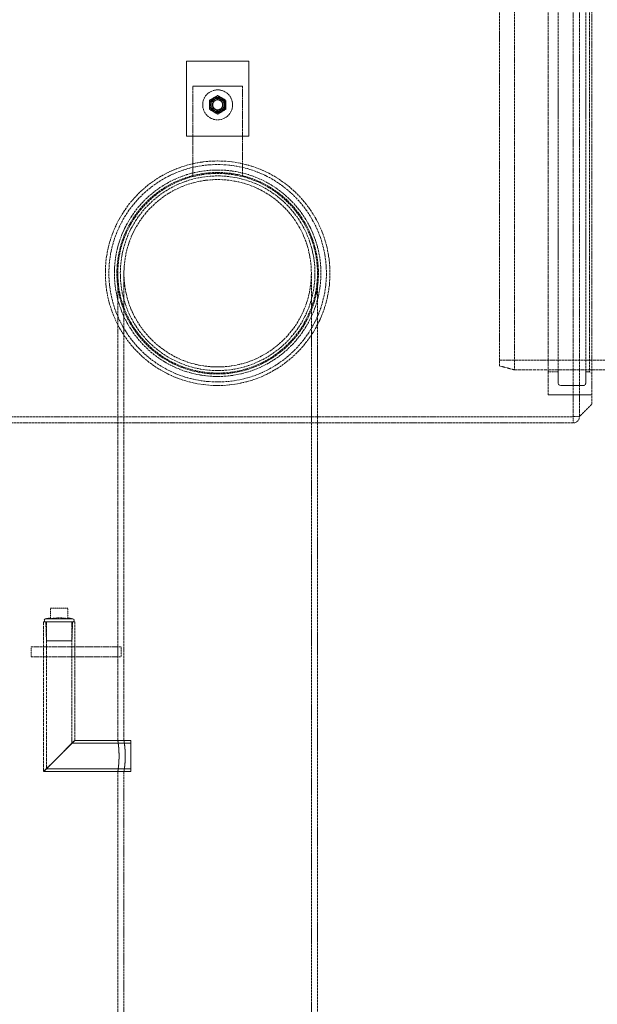
# Model space of a CAD drawing. Units: millimetres. Extents: x 237238 to 259213, y 162203 to 174542.
# Drawn here: x 240102 to 240565, y 171314 to 172103 of the extents above; entities that cross this region are included whole.
import ezdxf

# ---------------------------------------------------------------- set-up
doc = ezdxf.new("R2010")
doc.units = ezdxf.units.MM
doc.linetypes.add('DASHED_SPACE', pattern=[0.2067, 0.1654, -0.0413])
doc.layers.get('DEFPOINTS').update_dxf_attribs({"color": 250})
doc.layers.add('Hidden (ISO)', color=7, linetype='DASHED_SPACE', lineweight=9, true_color=0x0080c0)
doc.layers.add('kote', color=252, linetype='Continuous', lineweight=9)
doc.styles.get("Standard").update_dxf_attribs({"font": 'ISOCP.SHX'})
doc.styles.add('Styl textu40', font='arial.ttf')
doc.dimstyles.new('VARIABEL-ST', dxfattribs={"dimscale": 40, "dimtxt": 7, "dimasz": 2.5, "dimexe": 1, "dimexo": 1, "dimgap": 0.6, "dimtad": 1, "dimdsep": 46, "dimtxsty": 'Standard', "dimcen": 0, "dimclrd": 256, "dimclre": 256, "dimclrt": 5, "dimadec": 0, "dimazin": 0, "dimtp": 0.1, "dimtm": 0.1, "dimtfac": 0.71, "dimtdec": 3, "dimtmove": 0, "dimatfit": 3, "dimfxl": 1, "dimtzin": 0, "dimarcsym": 0})

# ---------------------------------------------------------------- blocks, each defined once
blk = doc.blocks.new('*D88')
at = {"layer": 'DEFPOINTS', "color": 0, "transparency": 16777216}
for p in [(240336.34, 172807), (240740.34, 171012), (241419.38, 171012)]:
    blk.add_point(p, dxfattribs=at)
at = {"layer": 'kote', "lineweight": -2, "transparency": 16777216}
for p, q in [((240376.34, 172807), (241459.38, 172807)), ((241419.38, 172707), (241419.38, 171112)), ((240780.34, 171012), (241459.38, 171012))]:
    blk.add_line(p, q, dxfattribs=at)
at = {"layer": 'kote', "transparency": 16777216}
for points in [[(241402.72, 172707), (241436.05, 172707), (241419.38, 172807)], [(241402.72, 171112), (241436.05, 171112), (241419.38, 171012)]]:
    blk.add_solid(points, dxfattribs=at)
at = {"layer": 'kote', "transparency": 16777216, "insert": (241364.75, 171909.5), "char_height": 60, "attachment_point": 5, "rotation": 90, "style": 'Styl textu40'}
blk.add_mtext('1795', dxfattribs=at)

msp = doc.modelspace()

# ---------------------------------------------------------------- linework, layer by layer
at = {"layer": 'Hidden (ISO)', "color": 1, "ltscale": 11.487663}
msp.add_line((240560.84, 171794.6), (240560.84, 172269.5), dxfattribs=at)
at = {"layer": 'Hidden (ISO)', "color": 1, "ltscale": 11.366715}
for p, q in [((240545.84, 171784.6), (240545.84, 172254.5)), ((240550.84, 171784.6), (240550.84, 172254.5))]:
    msp.add_line(p, q, dxfattribs=at)
at = {"layer": 'Hidden (ISO)', "color": 1, "ltscale": 11.240782}
msp.add_line((240525.84, 171802), (240525.84, 172157), dxfattribs=at)
at = {"layer": 'Hidden (ISO)', "color": 1, "ltscale": 11.606359}
for p, q in [((240533.84, 171811.5), (240533.84, 172147.5)), ((240555.84, 171811.5), (240555.84, 172147.5))]:
    msp.add_line(p, q, dxfattribs=at)
at = {"layer": 'Hidden (ISO)', "color": 1, "ltscale": 11.969058}
msp.add_line((240498.84, 172137), (240498.84, 171822), dxfattribs=at)
at = {"layer": 'Hidden (ISO)', "color": 1, "ltscale": 12.083049}
msp.add_line((240558.84, 172138.5), (240558.84, 171820.5), dxfattribs=at)
at = {"layer": 'Hidden (ISO)', "color": 1, "ltscale": 11.724708}
msp.add_line((240486.84, 171825.22), (240486.84, 172133.79), dxfattribs=at)
at = {"layer": 'Hidden (ISO)', "color": 1, "ltscale": 5.71399}
for p, q in [((240235.84, 172069.5), (240235.84, 172009.5)), ((240285.84, 172009.5), (240285.84, 172069.5))]:
    msp.add_line(p, q, dxfattribs=at)
at = {"layer": 'Hidden (ISO)', "color": 1, "ltscale": 4.761642}
for p, q in [((240285.84, 172069.5), (240235.84, 172069.5)), ((240235.84, 172009.5), (240285.84, 172009.5))]:
    msp.add_line(p, q, dxfattribs=at)
at = {"layer": 'Hidden (ISO)', "color": 1, "ltscale": 8.773625}
for p, q in [((240240.84, 171976.96), (240240.84, 172049.5)), ((240280.84, 172049.5), (240280.84, 171976.96))]:
    msp.add_line(p, q, dxfattribs=at)
at = {"layer": 'Hidden (ISO)', "color": 1, "ltscale": 3.809293}
msp.add_line((240240.84, 172049.5), (240280.84, 172049.5), dxfattribs=at)
at = {"layer": 'Hidden (ISO)', "color": 1, "ltscale": 11.323778}
for p, q in [((240180.84, 171899.5), (240180.84, 171525)), ((240185.74, 171899.5), (240185.74, 171525))]:
    msp.add_line(p, q, dxfattribs=at)
at = {"layer": 'Hidden (ISO)', "color": 1, "ltscale": 11.582305}
msp.add_line((240335.94, 171899.5), (240335.94, 171133.4), dxfattribs=at)
at = {"layer": 'Hidden (ISO)', "color": 1, "ltscale": 11.593752}
msp.add_line((240340.84, 171899.5), (240340.84, 171228.5), dxfattribs=at)
at = {"layer": 'Hidden (ISO)', "color": 1, "ltscale": 12.094824}
msp.add_line((240486.84, 171829.7), (240986.84, 171829.7), dxfattribs=at)
at = {"layer": 'Hidden (ISO)', "color": 1, "ltscale": 1.183032}
msp.add_line((240486.84, 171825.22), (240498.84, 171822), dxfattribs=at)
at = {"layer": 'Hidden (ISO)', "color": 0, "ltscale": 14.271892}
msp.add_line((240498.84, 171822), (240616.84, 171822), dxfattribs=at)
at = {"layer": 'Hidden (ISO)', "color": 1, "ltscale": 0.761779}
for p, q in [((240525.84, 171820.5), (240533.84, 171820.5)), ((240111.34, 171600), (240111.34, 171592)), ((240121.34, 171600), (240121.34, 171592)), ((240146.34, 171600), (240146.34, 171592)), ((240180.84, 171600), (240180.84, 171592)), ((240183.38, 171592), (240183.38, 171600))]:
    msp.add_line(p, q, dxfattribs=at)
at = {"layer": 'Hidden (ISO)', "color": 1, "ltscale": 0.285604}
msp.add_line((240555.84, 171820.5), (240558.84, 171820.5), dxfattribs=at)
at = {"layer": 'Hidden (ISO)', "color": 1, "ltscale": 0.269265}
msp.add_line((240558.84, 171820.5), (240560.84, 171818.5), dxfattribs=at)
at = {"layer": 'Hidden (ISO)', "color": 1, "ltscale": 1.714127}
msp.add_line((240535.84, 171809.5), (240553.84, 171809.5), dxfattribs=at)
at = {"layer": 'Hidden (ISO)', "color": 1, "ltscale": 3.333119}
msp.add_line((240525.84, 171802), (240560.84, 171802), dxfattribs=at)
at = {"layer": 'Hidden (ISO)', "color": 1, "ltscale": 0.476074}
msp.add_line((240550.84, 171802), (240545.84, 171802), dxfattribs=at)
at = {"layer": 'Hidden (ISO)', "color": 1, "ltscale": 1.346724}
msp.add_line((240560.84, 171794.6), (240550.84, 171784.6), dxfattribs=at)
at = {"layer": 'Hidden (ISO)', "color": 1, "ltscale": 12.048305}
msp.add_line((240047.66, 171784.5), (240545.74, 171784.5), dxfattribs=at)
at = {"layer": 'Hidden (ISO)', "color": 1, "ltscale": 0.485598}
msp.add_line((240545.74, 171784.6), (240550.84, 171784.6), dxfattribs=at)
at = {"layer": 'Hidden (ISO)', "color": 1, "ltscale": 0.762832}
msp.add_line((240545.74, 171779.5), (240545.74, 171784.6), dxfattribs=at)
at = {"layer": 'Hidden (ISO)', "color": 1, "ltscale": 11.425855}
msp.add_line((240545.74, 171779.5), (239175.94, 171779.5), dxfattribs=at)
at = {"layer": 'Hidden (ISO)', "color": 1, "ltscale": 0.791386}
for p, q in [((240126.84, 171622.65), (240126.84, 171630.97)), ((240140.84, 171622.65), (240140.84, 171630.97))]:
    msp.add_line(p, q, dxfattribs=at)
at = {"layer": 'Hidden (ISO)', "color": 1, "ltscale": 1.333188}
msp.add_line((240140.84, 171630.97), (240126.84, 171630.97), dxfattribs=at)
at = {"layer": 'Hidden (ISO)', "color": 1, "ltscale": 0.358121}
for p, q in [((240126.84, 171623.22), (240123.15, 171622.5)), ((240140.84, 171623.22), (240144.53, 171622.5))]:
    msp.add_line(p, q, dxfattribs=at)
at = {"layer": 'Hidden (ISO)', "color": 1, "ltscale": 3.198932}
msp.add_line((240123.15, 171622.5), (240144.53, 171622.5), dxfattribs=at)
at = {"layer": 'Hidden (ISO)', "color": 1, "ltscale": 3.739763}
for p, q in [((240146.34, 171620), (240121.34, 171620)), ((240191.34, 171525), (240191.34, 171500))]:
    msp.add_line(p, q, dxfattribs=at)
at = {"layer": 'Hidden (ISO)', "color": 1, "ltscale": 14.513788}
msp.add_line((240121.34, 171620), (240121.34, 171500), dxfattribs=at)
at = {"layer": 'Hidden (ISO)', "color": 1, "ltscale": 1.432455}
for p, q in [((240123.62, 171604.97), (240123.15, 171620)), ((240144.06, 171604.97), (240144.53, 171620))]:
    msp.add_line(p, q, dxfattribs=at)
at = {"layer": 'Hidden (ISO)', "color": 1, "ltscale": 14.235607}
msp.add_line((240123.64, 171620), (240123.64, 171502.3), dxfattribs=at)
at = {"layer": 'Hidden (ISO)', "color": 1, "ltscale": 11.768263}
msp.add_line((240144.04, 171620), (240144.04, 171522.7), dxfattribs=at)
at = {"layer": 'Hidden (ISO)', "color": 1, "ltscale": 11.490082}
msp.add_line((240146.34, 171620), (240146.34, 171525), dxfattribs=at)
at = {"layer": 'Hidden (ISO)', "color": 1, "ltscale": 8.713151}
for p, q in [((240111.34, 171600), (240183.38, 171600)), ((240111.34, 171592), (240183.38, 171592))]:
    msp.add_line(p, q, dxfattribs=at)
at = {"layer": 'Hidden (ISO)', "color": 1, "ltscale": 3.05836}
msp.add_line((240123.62, 171604.97), (240144.06, 171604.97), dxfattribs=at)
at = {"layer": 'Hidden (ISO)', "color": 1, "ltscale": 4.547598}
for p, q in [((240121.34, 171500), (240146.34, 171525)), ((240146.34, 171525), (240121.34, 171500))]:
    msp.add_line(p, q, dxfattribs=at)
at = {"layer": 'Hidden (ISO)', "color": 1, "ltscale": 4.504508}
msp.add_line((240144.04, 171522.7), (240191.34, 171522.7), dxfattribs=at)
at = {"layer": 'Hidden (ISO)', "color": 1, "ltscale": 4.285467}
msp.add_line((240146.34, 171525), (240191.34, 171525), dxfattribs=at)
at = {"layer": 'Hidden (ISO)', "color": 1, "ltscale": 0.466551}
for p, q in [((240180.84, 171525), (240185.74, 171525)), ((240180.84, 171500), (240185.74, 171500))]:
    msp.add_line(p, q, dxfattribs=at)
at = {"layer": 'Hidden (ISO)', "color": 1, "ltscale": 6.666338}
msp.add_line((240121.34, 171500), (240191.34, 171500), dxfattribs=at)
at = {"layer": 'Hidden (ISO)', "color": 1, "ltscale": 6.447298}
msp.add_line((240123.64, 171502.3), (240191.34, 171502.3), dxfattribs=at)
at = {"layer": 'Hidden (ISO)', "color": 1, "ltscale": 12.790276}
msp.add_line((240180.84, 171500), (240180.84, 171288.5), dxfattribs=at)
at = {"layer": 'Hidden (ISO)', "color": 1, "ltscale": 10.469279}
msp.add_line((240185.74, 171500), (240185.74, 171283.6), dxfattribs=at)
at = {"layer": 'Hidden (ISO)', "color": 1, "ltscale": 9.119282}
msp.add_circle((240260.84, 172034.5), 12, dxfattribs=at)
at = {"layer": 'Hidden (ISO)', "color": 1, "ltscale": 3.590168}
msp.add_circle((240260.84, 172034.5), 6, dxfattribs=at)
at = {"layer": 'Hidden (ISO)', "color": 1, "ltscale": 3.111466}
msp.add_circle((240260.84, 172034.5), 5.2, dxfattribs=at)
at = {"layer": 'Hidden (ISO)', "color": 1, "ltscale": 2.513088}
msp.add_circle((240260.84, 172034.5), 4.2, dxfattribs=at)
at = {"layer": 'Hidden (ISO)', "color": 1, "ltscale": 2.393412}
msp.add_circle((240260.84, 172034.5), 4, dxfattribs=at)
at = {"layer": 'Hidden (ISO)', "color": 1, "ltscale": 11.399102}
msp.add_circle((240260.84, 171899.5), 90, dxfattribs=at)
at = {"layer": 'Hidden (ISO)', "color": 1, "ltscale": 12.041597}
msp.add_circle((240260.84, 171899.5), 87.15, dxfattribs=at)
at = {"layer": 'Hidden (ISO)', "color": 1, "ltscale": 11.433645}
msp.add_circle((240260.84, 171899.5), 82.75, dxfattribs=at)
at = {"layer": 'Hidden (ISO)', "color": 1, "ltscale": 11.157304}
msp.add_circle((240260.84, 171899.5), 80.75, dxfattribs=at)
at = {"layer": 'Hidden (ISO)', "color": 1, "ltscale": 11.373445}
msp.add_circle((240260.84, 171899.5), 80, dxfattribs=at)
msp.add_circle((240260.84, 171899.5), 80, dxfattribs=at)
at = {"layer": 'Hidden (ISO)', "color": 1, "ltscale": 11.855066}
msp.add_circle((240260.84, 171899.5), 78, dxfattribs=at)
at = {"layer": 'Hidden (ISO)', "color": 1, "ltscale": 11.566556}
msp.add_circle((240260.84, 171899.5), 75.1, dxfattribs=at)
msp.add_circle((240260.84, 171899.5), 75.1, dxfattribs=at)
at = {"layer": 'Hidden (ISO)', "color": 1, "ltscale": 0.648143}
for start, end in [(60, 120), (120, 180), (180, 240), (0, 60), (300, 0), (240, 300)]:
    msp.add_arc((240260.84, 172034.5), 6.5, start, end, dxfattribs=at)
at = {"layer": 'Hidden (ISO)', "color": 1, "ltscale": 0.299089}
for centre, start, end in [((240535.84, 171811.5), 180, 270), ((240553.84, 171811.5), 270, 0)]:
    msp.add_arc(centre, 2, start, end, dxfattribs=at)
at = {"layer": 'Hidden (ISO)', "color": 1, "ltscale": 0.014859}
msp.add_arc((240545.74, 171784.6), 0.1, 270, 0, dxfattribs=at)
at = {"layer": 'Hidden (ISO)', "color": 1, "ltscale": 0.762832}
msp.add_arc((240545.74, 171784.6), 5.1, 270, 0, dxfattribs=at)
at = {"layer": 'Hidden (ISO)', "color": 1, "ltscale": 0.373886}
for centre, start, end in [((240123.15, 171621.25), 90, 270), ((240144.53, 171621.25), 270, 90)]:
    msp.add_arc(centre, 1.25, start, end, dxfattribs=at)
at = {"layer": 'Hidden (ISO)', "color": 1, "ltscale": 0.36277}
for points, weights in [([(240257.59, 172040.13), (240259.1, 172041), (240260.84, 172042.01)], [1, 1.10990658855, 1.14344672345]), ([(240260.84, 172042.01), (240262.58, 172041), (240264.09, 172040.13)], [1.14344672345, 1.10990658855, 1]), ([(240254.34, 172038.25), (240256.08, 172039.26), (240257.59, 172040.13)], [1.14344672345, 1.10990658855, 1]), ([(240254.34, 172034.5), (240254.34, 172036.24), (240254.34, 172038.25)], [1, 1.10990658855, 1.14344672345]), ([(240254.34, 172030.75), (240254.34, 172032.76), (240254.34, 172034.5)], [1.14344672345, 1.10990658855, 1]), ([(240264.09, 172040.13), (240265.6, 172039.26), (240267.34, 172038.25)], [1, 1.10990658855, 1.14344672345]), ([(240267.34, 172038.25), (240267.34, 172036.24), (240267.34, 172034.5)], [1.14344672345, 1.10990658855, 1]), ([(240267.34, 172034.5), (240267.34, 172032.76), (240267.34, 172030.75)], [1, 1.10990658855, 1.14344672345]), ([(240257.59, 172028.87), (240256.08, 172029.74), (240254.34, 172030.75)], [1, 1.10990658855, 1.14344672345]), ([(240260.84, 172027), (240259.1, 172028), (240257.59, 172028.87)], [1.14344672345, 1.10990658855, 1]), ([(240264.09, 172028.87), (240262.58, 172028), (240260.84, 172027)], [1, 1.10990658855, 1.14344672345]), ([(240267.34, 172030.75), (240265.6, 172029.74), (240264.09, 172028.87)], [1.14344672345, 1.10990658855, 1])]:
    msp.add_rational_spline(points, weights, degree=2, dxfattribs=at)
at = {"layer": 'Hidden (ISO)', "color": 1, "ltscale": 0.669238}
for points, weights in [([(240126.84, 171622.65), (240130.94, 171623.22), (240133.84, 171623.22)], [1.0230763259, 1.11128860818, 1]), ([(240133.84, 171623.22), (240136.74, 171623.22), (240140.84, 171622.65)], [1, 1.11128860818, 1.0230763259])]:
    msp.add_rational_spline(points, weights, degree=2, dxfattribs=at)
at = {"layer": 'Hidden (ISO)', "color": 1, "ltscale": 1.872445}
for points, knots in [([(240180.84, 171525), (240180.84, 171525), (240180.89, 171524.69), (240181.08, 171523.41), (240181.21, 171522.45), (240181.45, 171520.23), (240181.59, 171518.83), (240181.77, 171515.75), (240181.82, 171514.07), (240181.82, 171512.5)], [5.660276, 5.660276, 5.660276, 5.660276, 6.13196, 6.13196, 6.603645, 6.603645, 7.07534, 7.07534, 7.547034, 7.547034, 7.547034, 7.547034]), ([(240181.82, 171512.5), (240181.82, 171510.93), (240181.77, 171509.25), (240181.59, 171506.17), (240181.45, 171504.77), (240181.21, 171502.55), (240181.08, 171501.59), (240180.89, 171500.32), (240180.84, 171500), (240180.84, 171500)], [0, 0, 0, 0, 0.471694, 0.471694, 0.943389, 0.943389, 1.415074, 1.415074, 1.886759, 1.886759, 1.886759, 1.886759])]:
    msp.add_open_spline(points, degree=3, knots=knots, dxfattribs=at)
at = {"layer": 'Hidden (ISO)', "color": 1, "ltscale": 1.872839}
for points, knots in [([(240186.79, 171512.5), (240186.79, 171514.07), (240186.73, 171515.75), (240186.54, 171518.83), (240186.4, 171520.23), (240186.13, 171522.45), (240185.99, 171523.41), (240185.8, 171524.69), (240185.74, 171525), (240185.74, 171525)], [0, 0, 0, 0, 0.471809, 0.471809, 0.943619, 0.943619, 1.415416, 1.415416, 1.887213, 1.887213, 1.887213, 1.887213]), ([(240185.74, 171500), (240185.74, 171500), (240185.8, 171500.32), (240185.99, 171501.59), (240186.13, 171502.55), (240186.4, 171504.77), (240186.54, 171506.17), (240186.73, 171509.25), (240186.79, 171510.93), (240186.79, 171512.5)], [5.661638, 5.661638, 5.661638, 5.661638, 6.133435, 6.133435, 6.605232, 6.605232, 7.077041, 7.077041, 7.548851, 7.548851, 7.548851, 7.548851])]:
    msp.add_open_spline(points, degree=3, knots=knots, dxfattribs=at)

# ---------------------------------------------------------------- dimensions: what is measured, and where the dimension line sits
at = {"layer": 'kote', "color": 0}
dim = msp.add_linear_dim(base=(241419.38, 171012), p1=(240336.34, 172807), p2=(240740.34, 171012), angle=90, dimstyle='VARIABEL-ST', override={"dimtxt": 1.5, "dimtoh": 1, "dimdec": 0, "dimpost": '<>', "dimtxsty": 'Styl textu40', "dimclrt": 256, "dimtofl": 0, "dimatfit": 0}, dxfattribs=at)
dim.commit()
dim.dimension.update_dxf_attribs({"geometry": '*D88', "text_midpoint": (241364.75, 171909.5)})

doc.saveas('drawing.dxf')
